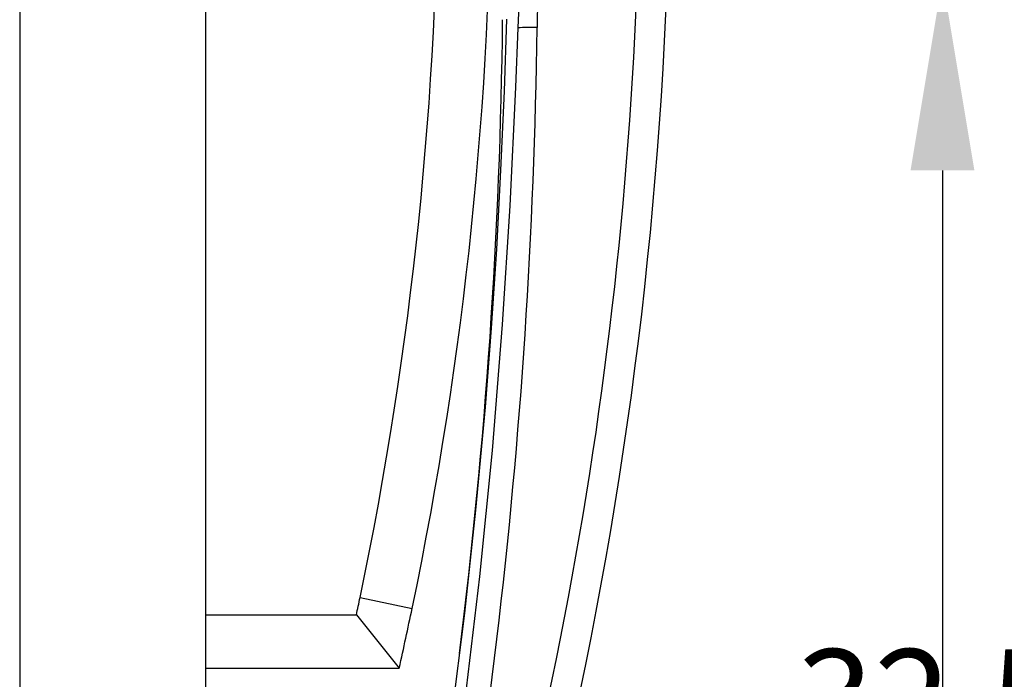
# Model space of a CAD drawing. Units: inches. Extents: x 0 to 16.4, y -0.1 to 10.4.
# Drawn here: x 14.3 to 15.1, y 2.8 to 3.3 of the extents above; entities that cross this region are included whole.
import ezdxf

# ---------------------------------------------------------------- set-up
doc = ezdxf.new("R2010")
doc.units = ezdxf.units.IN
doc.header["$LTSCALE"] = 0.5
doc.header["$MEASUREMENT"] = 0
doc.linetypes.add('SLD-Solid', pattern=[0])
doc.layers.add('OSI-TANK', color=142, linetype='Continuous')
doc.layers.add('TEXT', color=1, linetype='Continuous')
doc.styles.add('times', font='timesi.ttf')

msp = doc.modelspace()

# ---------------------------------------------------------------- linework, layer by layer
at = {"color": 7, "linetype": 'SLD-Solid'}
for p, q in [((14.31504, 3.42329), (14.31504, 2.44758)), ((14.46087, 2.44758), (14.46087, 3.41927))]:
    msp.add_line(p, q, dxfattribs=at)
at = {"layer": 'OSI-TANK'}
for p, q in [((14.72168, 3.40823), (14.72036, 3.33303)), ((14.5817, 2.8866), (14.62249, 2.87807)), ((14.46087, 2.87291), (14.57881, 2.87291)), ((14.57881, 2.87291), (14.61239, 2.83125)), ((14.46087, 2.83125), (14.61239, 2.83125))]:
    msp.add_line(p, q, dxfattribs=at)
at = {"layer": 'OSI-TANK', "flags": 128}
for points in [[(14.70849, 3.40823), (14.70646, 3.36262), (14.70524, 3.33295)], [(14.69633, 3.33966), (14.69448, 3.28339), (14.69182, 3.2214), (14.68848, 3.15944), (14.68443, 3.09749), (14.67964, 3.0356), (14.67224, 2.95492), (14.66349, 2.87439), (14.65335, 2.79392), (14.64182, 2.71363)], [(14.70524, 3.33294), (14.70345, 3.28644), (14.69898, 3.19348), (14.69313, 3.10058), (14.68517, 3.00168), (14.67531, 2.90295), (14.66343, 2.80428), (14.64949, 2.70589)]]:
    msp.add_lwpolyline(points, dxfattribs=at)
at = {"layer": 'OSI-TANK'}
for centre, radius, start, end in [((11.74825, 3.47891), 2.8947, 348.19266, 0), ((11.74825, 3.47891), 2.93636, 348.19266, 0), ((11.52358, 3.49097), 3.30093, 334.7632, 358.56367), ((11.52859, 3.48996), 3.27243, 340.186, 358.56882), ((10.15549, 3.39223), 4.56526, 347.19883, 359.25701), ((10.30301, 3.38942), 4.39066, 352.84685, 359.34554), ((14.7158, 2.97434), 0.35876, 89.27127, 91.68666), ((10.96121, 3.64344), 3.69875, 347.97605, 348.19266), ((10.96121, 3.64344), 3.74042, 347.45892, 348.19266)]:
    msp.add_arc(centre, radius, start, end, dxfattribs=at)
at = {"layer": 'TEXT'}
msp.add_line((15.03793, 3.22121), (15.03793, 2.79701), dxfattribs=at)
msp.add_solid([(15.01293, 3.22121), (15.06293, 3.22121), (15.03793, 3.37121)], dxfattribs=at)

# ---------------------------------------------------------------- texts
at = {"layer": 'TEXT', "insert": (14.92361, 2.846), "char_height": 0.0800117, "attachment_point": 1, "style": 'times'}
msp.add_mtext('{\\fTimes New Roman|b0|i1|c0|p18;32.5" Exterior Invert\\P(35" is Actual Invert\\Pof Outlet, see detail)}', dxfattribs=at)

doc.saveas('drawing.dxf')
